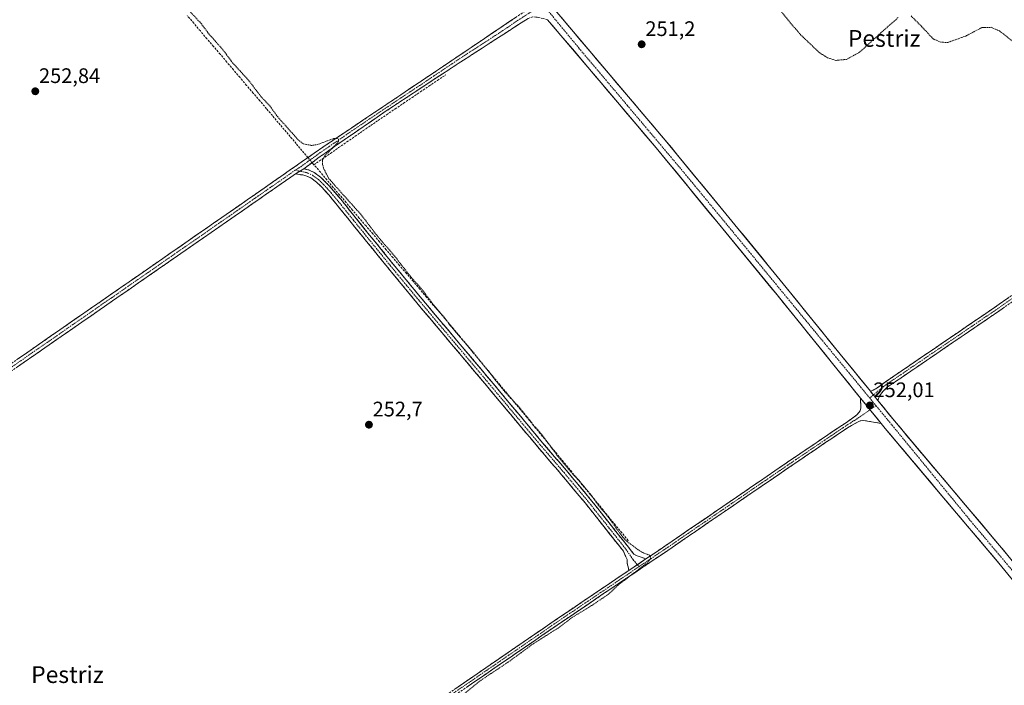
# Model space of a CAD drawing. Units: metres. Extents: x 625993 to 629488, y 4646278 to 4648653.
# Drawn here: x 626307 to 626777, y 4646978 to 4647295 of the extents above; entities that cross this region are included whole.
import ezdxf
from ezdxf.enums import TextEntityAlignment as Align

# ---------------------------------------------------------------- set-up
doc = ezdxf.new("R2010")
doc.units = ezdxf.units.M
doc.header["$MEASUREMENT"] = 0
for name, pattern in [('TRAZO_Y_PUNTO', [1, 0.5, -0.25, 0, -0.25]), ('TRAZOS', [0.75, 0.5, -0.25]), ('TRAZOSX2', [1.5, 1, -0.5])]:
    doc.linetypes.add(name, pattern=pattern)
for name, color, linetype, lineweight in [('Camino', 19, 'TRAZOSX2', 0), ('Camino Cxs', 19, 'Continuous', 0), ('Camino eje', 19, 'TRAZO_Y_PUNTO', 0), ('Carátula', 7, 'Continuous', 5), ('Corriente artificial lineal', 5, 'TRAZOSX2', 13), ('Corriente artificial lineal oculto', 135, 'TRAZO_Y_PUNTO', 13), ('Curva de nivel auxiliar', 36, 'TRAZOS', 0), ('Layer 0', 7, 'Continuous', 0), ('Pista', 135, 'Continuous', 13), ('Pista Cxs', 135, 'Continuous', 0), ('Pista eje', 135, 'TRAZO_Y_PUNTO', 0), ('Punto de cota en terreno', 7, 'Continuous', 0), ('Rótulo de punto de cota en terreno', 19, 'Continuous', 0), ('Texto cartográfico', 19, 'Continuous', 0)]:
    doc.layers.add(name, color=color, linetype=linetype, lineweight=lineweight)
doc.styles.add('Arial', font='txt', dxfattribs={"height": 0.2})

# ---------------------------------------------------------------- blocks, each defined once
blk = doc.blocks.new('5PATER')
at = {"layer": 'Carátula', "linetype": 'Continuous', "lineweight": 5}
h = blk.add_hatch(color=250, dxfattribs=at)
edge = h.paths.add_edge_path()
edge.add_ellipse((0, 0.01), major_axis=(-1.33, -1.34), ratio=0.999422, start_angle=0, end_angle=360)

msp = doc.modelspace()

# ---------------------------------------------------------------- linework, layer by layer
at = {"layer": 'Camino', "color": 19, "linetype": 'TRAZOSX2', "lineweight": 0}
for points in [[(626281.04, 4647116.28), (626309.92, 4647136.26), (626315.39, 4647140.04), (626349.71, 4647163.83), (626375.41, 4647181.63), (626407.63, 4647203.96), (626423.64, 4647215.09), (626439.63, 4647226.23), (626442.02, 4647227.9), (626448.18, 4647232.21), (626451.03, 4647234.21), (626455.42, 4647237.15), (626497.52, 4647265.37), (626548.22, 4647299.5), (626549.36, 4647300.64), (626550.19, 4647302.02), (626550.66, 4647303.56), (626550.74, 4647305.16), (626550.12, 4647307.49)], [(626558.83, 4647295.32), (626556.7, 4647295.85), (626554.58, 4647296.37), (626553.84, 4647296.5), (626553.21, 4647296.6), (626551.83, 4647296.63), (626549.52, 4647295.93), (626546.27, 4647293.85), (626543.01, 4647291.77), (626523.84, 4647279.35), (626504.69, 4647266.94), (626481.42, 4647251.54), (626458.42, 4647235.75), (626449.88, 4647229.78), (626442.66, 4647224.36)], [(626946.93, 4647276.14), (626931.94, 4647265.81), (626923.26, 4647259.82), (626912.81, 4647252.55), (626894.75, 4647239.98), (626866.22, 4647220.14), (626836.46, 4647199.89), (626806.71, 4647179.7), (626790.05, 4647167.88), (626773.3, 4647156.08), (626747.01, 4647138.18), (626720.74, 4647120.29), (626718.77, 4647118.33), (626717.04, 4647116.23), (626716.27, 4647113.97)], [(626442.66, 4647224.36), (626445.09, 4647223.74), (626447.47, 4647222.59), (626450.57, 4647220.36), (626453.16, 4647217.86), (626456.77, 4647213.86), (626460.22, 4647209.81), (626467.54, 4647200.71), (626474.83, 4647191.67), (626486.78, 4647177.03), (626498.81, 4647162.46), (626515.4, 4647142.75), (626532.02, 4647123.04), (626544.25, 4647108.41), (626556.46, 4647093.8), (626567.81, 4647080.6), (626579.02, 4647067.2), (626597.35, 4647044.06), (626598.65, 4647042.44), (626599.96, 4647040.82), (626601.1, 4647040.14), (626602.45, 4647039.73), (626605.67, 4647038.49)], [(626438.58, 4647221.87), (626425.34, 4647212.64), (626409.33, 4647201.52), (626380.37, 4647181.45), (626351.41, 4647161.39), (626309.95, 4647132.66), (626282.72, 4647113.83), (626254.49, 4647094.63), (626226.2, 4647075.54), (626171.86, 4647038.62), (626170.05, 4647036.78), (626168.46, 4647034.81), (626167.86, 4647033.16), (626167.42, 4647031.43)], [(626597.53, 4647033.01), (626597.17, 4647034.68), (626596.82, 4647036.34), (626596.76, 4647038.26), (626595.86, 4647040.21), (626594.96, 4647042.17), (626576.66, 4647065.27), (626565.49, 4647078.62), (626563.81, 4647080.57), (626554.13, 4647091.83), (626541.91, 4647106.46), (626537.51, 4647111.71), (626529.68, 4647121.08), (626513.07, 4647140.78), (626496.47, 4647160.5), (626484.43, 4647175.09), (626480.89, 4647179.42), (626472.47, 4647189.75), (626465.16, 4647198.8), (626457.87, 4647207.86), (626454.48, 4647211.84), (626450.96, 4647215.73), (626448.6, 4647218.02), (626445.91, 4647219.96), (626444.04, 4647220.86), (626442.07, 4647221.37), (626438.58, 4647221.87)], [(626712.7, 4647118.36), (626713.99, 4647118.93), (626715.25, 4647119.56), (626717.29, 4647120.95), (626719.28, 4647122.44), (626771.82, 4647158.22), (626788.54, 4647170)], [(626605.67, 4647038.49), (626613.55, 4647043.81), (626614.7, 4647044.58), (626635.47, 4647058.78), (626656.23, 4647072.99), (626674.33, 4647085.35), (626692.47, 4647097.64), (626696.86, 4647100.59), (626701.24, 4647103.53), (626703.75, 4647105.3), (626706.26, 4647107.06), (626707.86, 4647109.05), (626708.11, 4647110.42), (626708.12, 4647111.8), (626708.05, 4647113.48), (626707.99, 4647115.15)], [(626717.84, 4647103.03), (626714.2, 4647103.67), (626712.25, 4647104), (626710.29, 4647104.31), (626708.84, 4647104.47), (626707.48, 4647104.18), (626705.04, 4647102.84), (626702.61, 4647101.49), (626698.23, 4647098.55), (626693.84, 4647095.61), (626689.2, 4647092.46), (626675.71, 4647083.32), (626666.45, 4647076.99), (626657.62, 4647070.97), (626616.08, 4647042.55), (626588.53, 4647023.99), (626586.02, 4647022.29), (626565.39, 4647008.37), (626536.84, 4646988.81), (626508.31, 4646969.21), (626439.63, 4646921.97), (626414.87, 4646904.97), (626398.99, 4646894.09)], [(626506.92, 4646971.23), (626535.45, 4646990.83), (626564.01, 4647010.4), (626589.36, 4647027.51), (626597.53, 4647033.01)]]:
    msp.add_lwpolyline(points, dxfattribs=at)
at = {"layer": 'Camino Cxs', "color": 19, "linetype": 'Continuous', "lineweight": 0}
for points in [[(626442.66, 4647224.36), (626438.58, 4647221.87)], [(626442.66, 4647224.36), (626438.58, 4647221.87)], [(626707.99, 4647115.15), (626717.84, 4647103.03)], [(626712.7, 4647118.36), (626716.27, 4647113.97)], [(626605.67, 4647038.49), (626597.53, 4647033.01)], [(626605.67, 4647038.49), (626597.53, 4647033.01)]]:
    msp.add_lwpolyline(points, dxfattribs=at)
for points in [[(626549.52, 4647295.93, 251.92), (626546.27, 4647293.85, 251.88), (626543.01, 4647291.77, 251.88), (626539.18, 4647289.29, 251.86), (626535.34, 4647286.8, 251.96), (626531.51, 4647284.32, 251.87), (626527.67, 4647281.83, 251.88), (626523.84, 4647279.35, 251.79), (626520.01, 4647276.87, 251.81), (626516.18, 4647274.39, 251.73), (626512.35, 4647271.9, 251.9), (626508.52, 4647269.42, 251.79), (626504.69, 4647266.94, 251.83), (626500.81, 4647264.37, 251.84), (626496.93, 4647261.81, 251.95), (626493.06, 4647259.24, 251.89), (626489.18, 4647256.67, 251.89), (626485.3, 4647254.11, 251.86), (626481.42, 4647251.54, 251.98), (626477.59, 4647248.91, 252.03), (626473.75, 4647246.28, 252), (626469.92, 4647243.65, 252.06), (626466.09, 4647241.01, 252), (626462.25, 4647238.38, 252.17), (626458.42, 4647235.75, 252.08), (626455.57, 4647233.76, 252.17), (626452.73, 4647231.77, 252.59), (626449.88, 4647229.78, 252.7), (626446.27, 4647227.07, 253.23), (626442.66, 4647224.36, 253.44), (626438.58, 4647221.87, 253.15), (626435.27, 4647219.56, 253.02), (626431.96, 4647217.26, 253.1), (626428.65, 4647214.95, 252.99), (626425.34, 4647212.64, 253.01), (626421.34, 4647209.86, 252.96), (626417.34, 4647207.08, 253.04), (626413.33, 4647204.3, 253.03), (626409.33, 4647201.52, 253), (626405.71, 4647199.01, 252.99), (626402.09, 4647196.5, 253.04), (626398.47, 4647193.99, 253.03), (626394.85, 4647191.49, 253), (626391.23, 4647188.98, 252.99), (626387.61, 4647186.47, 253), (626383.99, 4647183.96, 253.01), (626380.37, 4647181.45, 253.02), (626376.75, 4647178.94, 253.02), (626373.13, 4647176.44, 253.04), (626369.51, 4647173.93, 253.05), (626365.89, 4647171.42, 253.07), (626362.27, 4647168.91, 253.03), (626358.65, 4647166.41, 253.04), (626355.03, 4647163.9, 253.02), (626351.41, 4647161.39, 253.07), (626347.64, 4647158.78, 253.09), (626343.87, 4647156.17, 253.07), (626340.1, 4647153.55, 253.07), (626336.33, 4647150.94, 253.09), (626332.56, 4647148.33, 253.13), (626328.8, 4647145.72, 253.07), (626325.03, 4647143.11, 253.06), (626321.26, 4647140.5, 253.05), (626317.49, 4647137.88, 253.11), (626313.72, 4647135.27, 253.05), (626309.95, 4647132.66, 253.07), (626306.06, 4647129.97, 253.03)], [(626306.31, 4647133.76, 253.17), (626309.92, 4647136.26, 253.11), (626312.66, 4647138.15, 253.14), (626315.39, 4647140.04, 253.15), (626319.2, 4647142.68, 253.13), (626323.02, 4647145.33, 253.13), (626326.83, 4647147.97, 253.16), (626330.64, 4647150.61, 253.15), (626334.46, 4647153.26, 253.18), (626338.27, 4647155.9, 253.13), (626342.08, 4647158.54, 253.17), (626345.9, 4647161.19, 253.1), (626349.71, 4647163.83, 253.13), (626353.38, 4647166.37, 253.09), (626357.05, 4647168.92, 253.13), (626360.72, 4647171.46, 253.06), (626364.4, 4647174, 253.12), (626368.07, 4647176.54, 253.09), (626371.74, 4647179.09, 253.1), (626375.41, 4647181.63, 252.99), (626379.44, 4647184.42, 252.98), (626383.47, 4647187.21, 252.94), (626387.49, 4647190, 252.97), (626391.52, 4647192.8, 252.88), (626395.55, 4647195.59, 252.94), (626399.58, 4647198.38, 252.98), (626403.6, 4647201.17, 252.94), (626407.63, 4647203.96, 252.96), (626411.63, 4647206.74, 252.92), (626415.64, 4647209.53, 253), (626419.64, 4647212.31, 252.89), (626423.64, 4647215.09, 252.91), (626427.64, 4647217.88, 252.89), (626431.64, 4647220.66, 253.01), (626435.63, 4647223.45, 253.03), (626439.63, 4647226.23, 253.25), (626442.02, 4647227.9, 253.42), (626445.1, 4647230.06, 253.1), (626448.18, 4647232.21, 252.86), (626451.03, 4647234.21, 252.92), (626453.23, 4647235.68, 252.47), (626455.42, 4647237.15, 252.31), (626459.25, 4647239.72, 252.28), (626463.07, 4647242.28, 252.16), (626466.9, 4647244.85, 252.25), (626470.73, 4647247.41, 252.14), (626474.56, 4647249.98, 252.12), (626478.38, 4647252.54, 252.06), (626482.21, 4647255.11, 252.08), (626486.04, 4647257.67, 252.06), (626489.87, 4647260.24, 252.02), (626493.69, 4647262.8, 252.06), (626497.52, 4647265.37, 252.06), (626501.42, 4647268, 252.07), (626505.32, 4647270.62, 251.94), (626509.22, 4647273.25, 252.06), (626513.12, 4647275.87, 251.98), (626517.02, 4647278.5, 252.01), (626520.92, 4647281.12, 251.93), (626524.82, 4647283.75, 252.05), (626528.72, 4647286.37, 252.01), (626532.62, 4647289, 252.09), (626536.52, 4647291.62, 252.04), (626540.42, 4647294.25, 252.08), (626544.32, 4647296.87, 252.04)], [(626776.65, 4647158.44, 251.53), (626773.3, 4647156.08, 251.31), (626769.54, 4647153.52, 251.27), (626765.79, 4647150.97, 251.27), (626762.03, 4647148.41, 251.36), (626758.28, 4647145.85, 251.28), (626754.52, 4647143.29, 251.33), (626750.77, 4647140.74, 251.29), (626747.01, 4647138.18, 251.33), (626743.26, 4647135.62, 251.24), (626739.5, 4647133.07, 251.26), (626735.75, 4647130.51, 251.24), (626732, 4647127.96, 251.28), (626728.25, 4647125.4, 251.24), (626724.49, 4647122.85, 251.29), (626720.74, 4647120.29, 251.38), (626718.77, 4647118.33, 251.55), (626717.04, 4647116.23, 251.73), (626716.27, 4647113.97, 251.87), (626714.49, 4647116.17, 251.83), (626713.28, 4647117.64, 251.82), (626712.7, 4647118.36, 251.82), (626713.99, 4647118.93, 251.71), (626715.25, 4647119.56, 251.59), (626717.29, 4647120.95, 251.4), (626719.28, 4647122.44, 251.29), (626723.32, 4647125.19, 251.24), (626727.36, 4647127.94, 251.2), (626731.4, 4647130.7, 251.22), (626735.45, 4647133.45, 251.24), (626739.49, 4647136.2, 251.19), (626743.53, 4647138.95, 251.21), (626747.57, 4647141.71, 251.23), (626751.61, 4647144.46, 251.3), (626755.65, 4647147.21, 251.22), (626759.7, 4647149.96, 251.26), (626763.74, 4647152.72, 251.24), (626767.78, 4647155.47, 251.25), (626771.82, 4647158.22, 251.29), (626775.16, 4647160.58, 251.51), (626778.51, 4647162.93, 251.73)], [(626515.07, 4646976.83, 252.69), (626519.15, 4646979.63, 252.7), (626523.22, 4646982.43, 252.67), (626527.3, 4646985.23, 252.69), (626531.37, 4646988.03, 252.74), (626535.45, 4646990.83, 252.63), (626539.53, 4646993.63, 252.73), (626543.61, 4646996.42, 252.68), (626547.69, 4646999.22, 252.74), (626551.77, 4647002.01, 252.65), (626555.85, 4647004.81, 252.67), (626559.93, 4647007.6, 252.71), (626564.01, 4647010.4, 252.68), (626567.63, 4647012.84, 252.71), (626571.25, 4647015.29, 252.71), (626574.87, 4647017.73, 252.75), (626578.5, 4647020.18, 252.71), (626582.12, 4647022.62, 252.69), (626585.74, 4647025.07, 252.71), (626589.36, 4647027.51, 252.69), (626593.44, 4647030.26, 252.62), (626597.52, 4647033, 252.75), (626597.53, 4647033.01, 252.75), (626601.59, 4647035.75, 252.7), (626601.6, 4647035.75, 252.7), (626605.67, 4647038.49, 252.55), (626609.61, 4647041.15, 251.95), (626613.55, 4647043.81, 251.94), (626614.7, 4647044.58, 251.87), (626618.16, 4647046.95, 251.76), (626621.62, 4647049.31, 251.95), (626625.09, 4647051.68, 251.72), (626628.55, 4647054.05, 251.77), (626632.01, 4647056.41, 251.67), (626635.47, 4647058.78, 251.81), (626638.93, 4647061.15, 251.71), (626642.39, 4647063.52, 251.75), (626645.85, 4647065.89, 251.7), (626649.31, 4647068.25, 251.75), (626652.77, 4647070.62, 251.72), (626656.23, 4647072.99, 251.77), (626659.85, 4647075.46, 251.74), (626663.47, 4647077.93, 251.74), (626667.09, 4647080.41, 251.69), (626670.71, 4647082.88, 251.63), (626674.33, 4647085.35, 251.56), (626677.96, 4647087.81, 251.53), (626681.59, 4647090.27, 251.53), (626685.21, 4647092.72, 251.56), (626688.84, 4647095.18, 251.48), (626692.47, 4647097.64, 251.51), (626694.67, 4647099.12, 251.55), (626696.86, 4647100.59, 251.52), (626699.05, 4647102.06, 251.51), (626701.24, 4647103.53, 251.62), (626703.75, 4647105.3, 251.52), (626706.26, 4647107.06, 251.51), (626707.86, 4647109.05, 251.61), (626708.11, 4647110.42, 251.6), (626708.12, 4647111.8, 251.59), (626708.05, 4647113.48, 251.56), (626707.99, 4647115.15, 251.63), (626710.45, 4647112.12, 251.81), (626712.92, 4647109.09, 251.86), (626715.38, 4647106.06, 251.67), (626717.84, 4647103.03, 251.57), (626714.2, 4647103.67, 251.41), (626712.25, 4647104, 251.39), (626710.29, 4647104.31, 251.41), (626708.84, 4647104.47, 251.45), (626707.48, 4647104.18, 251.46), (626705.04, 4647102.84, 251.49), (626702.61, 4647101.49, 251.49), (626700.42, 4647100.02, 251.45), (626698.23, 4647098.55, 251.49), (626696.04, 4647097.08, 251.5), (626693.84, 4647095.61, 251.41), (626691.52, 4647094.04, 251.31), (626689.2, 4647092.46, 251.42), (626685.83, 4647090.18, 251.44), (626682.46, 4647087.89, 251.49), (626679.08, 4647085.61, 251.48), (626675.71, 4647083.32, 251.54), (626672.62, 4647081.21, 251.48), (626669.54, 4647079.1, 251.51), (626666.45, 4647076.99, 251.8), (626663.51, 4647074.98, 251.76), (626660.56, 4647072.98, 251.84), (626657.62, 4647070.97, 251.77), (626653.84, 4647068.39, 251.81), (626650.07, 4647065.8, 251.78), (626646.29, 4647063.22, 251.82), (626642.51, 4647060.64, 251.75), (626638.74, 4647058.05, 251.84), (626634.96, 4647055.47, 251.8), (626631.19, 4647052.88, 251.91), (626627.41, 4647050.3, 251.76), (626623.63, 4647047.72, 251.9), (626619.86, 4647045.13, 251.85), (626616.08, 4647042.55, 251.94), (626612.14, 4647039.9, 251.88), (626608.21, 4647037.25, 252.15), (626604.27, 4647034.6, 252.26), (626600.34, 4647031.94, 252.41), (626596.4, 4647029.29, 252.15), (626592.47, 4647026.64, 252.4), (626588.53, 4647023.99, 252.44), (626586.02, 4647022.29, 252.62), (626581.89, 4647019.51, 252.55), (626577.77, 4647016.72, 252.64), (626573.64, 4647013.94, 252.61), (626569.52, 4647011.15, 252.6), (626565.39, 4647008.37, 252.58), (626561.31, 4647005.58, 252.58), (626557.23, 4647002.78, 252.6), (626553.15, 4646999.99, 252.56), (626549.08, 4646997.19, 252.6), (626545, 4646994.4, 252.56), (626540.92, 4646991.6, 252.63), (626536.84, 4646988.81, 252.53), (626532.76, 4646986.01, 252.57), (626528.69, 4646983.21, 252.6), (626524.61, 4646980.41, 252.58), (626520.54, 4646977.61, 252.62)]]:
    msp.add_polyline3d(points, dxfattribs=at)
msp.add_polyline3d([(626605.67, 4647038.49, 252.55), (626601.6, 4647035.75, 252.7), (626601.59, 4647035.75, 252.7), (626597.53, 4647033.01, 252.75), (626597.17, 4647034.68, 252.88), (626596.82, 4647036.34, 252.92), (626596.76, 4647038.26, 252.95), (626595.86, 4647040.21, 252.93), (626594.96, 4647042.17, 252.88), (626591.91, 4647046.02, 252.78), (626588.86, 4647049.87, 252.71), (626585.81, 4647053.72, 252.73), (626582.76, 4647057.57, 252.67), (626579.71, 4647061.42, 252.72), (626576.66, 4647065.27, 252.72), (626573.87, 4647068.61, 252.74), (626571.08, 4647071.95, 252.81), (626568.28, 4647075.28, 252.71), (626565.49, 4647078.62, 252.8), (626563.81, 4647080.57, 252.72), (626560.58, 4647084.32, 252.71), (626557.36, 4647088.08, 252.69), (626554.13, 4647091.83, 252.73), (626551.08, 4647095.49, 252.74), (626548.02, 4647099.15, 252.71), (626544.97, 4647102.8, 252.78), (626541.91, 4647106.46, 252.75), (626539.71, 4647109.09, 252.75), (626537.51, 4647111.71, 252.77), (626534.9, 4647114.83, 252.79), (626532.29, 4647117.96, 252.74), (626529.68, 4647121.08, 252.77), (626526.91, 4647124.36, 252.75), (626524.14, 4647127.65, 252.8), (626521.38, 4647130.93, 252.78), (626518.61, 4647134.21, 252.76), (626515.84, 4647137.5, 252.82), (626513.07, 4647140.78, 252.8), (626510.3, 4647144.07, 252.84), (626507.54, 4647147.35, 252.77), (626504.77, 4647150.64, 252.82), (626502, 4647153.93, 252.74), (626499.24, 4647157.21, 252.76), (626496.47, 4647160.5, 252.76), (626493.46, 4647164.15, 252.75), (626490.45, 4647167.8, 252.8), (626487.44, 4647171.44, 252.75), (626484.43, 4647175.09, 252.76), (626482.66, 4647177.26, 252.8), (626480.89, 4647179.42, 252.87), (626478.08, 4647182.86, 252.96), (626475.28, 4647186.31, 253), (626472.47, 4647189.75, 252.95), (626470.03, 4647192.77, 253.02), (626467.6, 4647195.78, 252.99), (626465.16, 4647198.8, 253.05), (626462.73, 4647201.82, 253), (626460.3, 4647204.84, 253.1), (626457.87, 4647207.86, 253.07), (626456.18, 4647209.85, 253.02), (626454.48, 4647211.84, 253.03), (626452.72, 4647213.79, 253.02), (626450.96, 4647215.73, 253.03), (626448.6, 4647218.02, 253.06), (626445.91, 4647219.96, 253.18), (626444.04, 4647220.86, 253.23), (626442.07, 4647221.37, 253.26), (626438.58, 4647221.87, 253.15), (626442.66, 4647224.36, 253.44), (626445.09, 4647223.74, 253.43), (626447.47, 4647222.59, 253.26), (626450.57, 4647220.36, 252.98), (626453.16, 4647217.86, 252.74), (626454.97, 4647215.86, 252.7), (626456.77, 4647213.86, 252.9), (626458.5, 4647211.84, 252.75), (626460.22, 4647209.81, 252.91), (626462.66, 4647206.78, 252.92), (626465.1, 4647203.74, 252.78), (626467.54, 4647200.71, 252.76), (626469.97, 4647197.7, 252.77), (626472.4, 4647194.68, 252.78), (626474.83, 4647191.67, 252.68), (626477.82, 4647188.01, 252.82), (626480.81, 4647184.35, 252.82), (626483.79, 4647180.69, 252.6), (626486.78, 4647177.03, 252.71), (626489.79, 4647173.39, 252.8), (626492.8, 4647169.75, 252.67), (626495.8, 4647166.1, 252.65), (626498.81, 4647162.46, 252.56), (626501.58, 4647159.18, 252.72), (626504.34, 4647155.89, 252.61), (626507.11, 4647152.61, 252.79), (626509.87, 4647149.32, 252.65), (626512.64, 4647146.04, 252.66), (626515.4, 4647142.75, 252.75), (626518.17, 4647139.47, 252.69), (626520.94, 4647136.18, 252.73), (626523.71, 4647132.9, 252.57), (626526.48, 4647129.61, 252.74), (626529.25, 4647126.33, 252.48), (626532.02, 4647123.04, 252.73), (626535.08, 4647119.38, 252.58), (626538.14, 4647115.73, 252.56), (626541.19, 4647112.07, 252.59), (626544.25, 4647108.41, 252.61), (626547.3, 4647104.76, 252.61), (626550.36, 4647101.11, 252.51), (626553.41, 4647097.45, 252.5), (626556.46, 4647093.8, 252.73), (626559.3, 4647090.5, 252.45), (626562.14, 4647087.2, 252.55), (626564.97, 4647083.9, 252.55), (626567.81, 4647080.6, 252.52), (626570.61, 4647077.25, 252.49), (626573.42, 4647073.9, 252.56), (626576.22, 4647070.55, 252.56), (626579.02, 4647067.2, 252.43), (626582.08, 4647063.34, 252.62), (626585.13, 4647059.49, 252.43), (626588.19, 4647055.63, 252.39), (626591.24, 4647051.77, 252.49), (626594.3, 4647047.92, 252.46), (626597.35, 4647044.06, 252.73), (626598.65, 4647042.44, 252.68), (626599.96, 4647040.82, 252.66), (626601.1, 4647040.14, 252.65), (626602.45, 4647039.73, 252.6), (626605.67, 4647038.49, 252.55)], close=True, dxfattribs=at)
at = {"layer": 'Camino eje', "color": 19, "linetype": 'TRAZO_Y_PUNTO', "lineweight": 0}
for points in [[(626554.54, 4647301.31), (626548.87, 4647297.72), (626547.25, 4647296.68), (626545.62, 4647295.64), (626535.64, 4647288.92), (626516.48, 4647276.5), (626501.11, 4647266.16), (626489.47, 4647258.46), (626468.42, 4647244.35), (626456.92, 4647236.45), (626454.73, 4647234.98), (626450.46, 4647232), (626449.03, 4647231), (626447.42, 4647229.78), (626444.34, 4647227.63), (626442.34, 4647226.13), (626441.15, 4647225.3), (626438.48, 4647223.62)], [(626951.54, 4647280.9), (626938.7, 4647272.05), (626926.86, 4647263.89), (626922.52, 4647260.89), (626879.75, 4647231.13), (626865.49, 4647221.21), (626856.4, 4647215.03), (626835.73, 4647200.97), (626820.86, 4647190.87), (626805.97, 4647180.77), (626797.63, 4647174.85), (626789.3, 4647168.94), (626772.56, 4647157.15), (626759.42, 4647148.2), (626720.01, 4647121.37), (626719.02, 4647120.62), (626714.13, 4647116.61)], [(626438.48, 4647223.62), (626431.11, 4647218.48), (626424.49, 4647213.87), (626416.49, 4647208.31), (626408.48, 4647202.74), (626377.89, 4647181.54), (626350.56, 4647162.61), (626333.4, 4647150.72), (626316.24, 4647138.82), (626313.5, 4647136.93), (626309.94, 4647134.46), (626295.5, 4647124.47), (626281.88, 4647115.06), (626253.66, 4647095.86), (626239.51, 4647086.32), (626225.37, 4647076.78), (626211.78, 4647067.54), (626171.03, 4647039.85), (626170, 4647039.18), (626164.36, 4647035.36)], [(626438.48, 4647223.62), (626440.69, 4647223.16)], [(626440.69, 4647223.16), (626441.49, 4647222.99), (626442.37, 4647222.87), (626443.35, 4647222.61), (626444.57, 4647222.3), (626446.69, 4647221.28), (626448.24, 4647220.16), (626449.59, 4647219.19), (626450.88, 4647217.94), (626452.06, 4647216.8), (626453.87, 4647214.8), (626455.63, 4647212.85), (626459.05, 4647208.84), (626466.35, 4647199.76), (626470, 4647195.24), (626473.65, 4647190.71), (626477.86, 4647185.55), (626483.84, 4647178.23), (626485.61, 4647176.06), (626491.62, 4647168.78), (626497.64, 4647161.48), (626514.24, 4647141.77), (626530.85, 4647122.06), (626540.88, 4647110.06), (626543.08, 4647107.44), (626549.19, 4647100.13), (626555.3, 4647092.82), (626565.81, 4647080.59), (626566.65, 4647079.61), (626577.84, 4647066.24), (626596.16, 4647043.12), (626599.64, 4647038.04), (626601.6, 4647035.75)], [(626714.13, 4647116.61), (626712.36, 4647115.16)], [(626715.33, 4647111.55), (626712.52, 4647109.58)], [(626712.52, 4647109.58), (626705.62, 4647104.74), (626704.4, 4647104.07), (626703.14, 4647103.19), (626701.93, 4647102.51), (626697.55, 4647099.57), (626695.35, 4647098.1), (626693.16, 4647096.63), (626690.84, 4647095.05), (626675.02, 4647084.34), (626670.39, 4647081.17), (626661.34, 4647074.99), (626656.93, 4647071.98), (626646.54, 4647064.88), (626636.16, 4647057.77), (626625.78, 4647050.67), (626615.39, 4647043.57), (626614.82, 4647043.18), (626602.4, 4647034.82)], [(626601.6, 4647035.75), (626602.4, 4647034.82)], [(626602.4, 4647034.82), (626593.03, 4647028.5), (626588.95, 4647025.75), (626587.69, 4647024.9), (626564.7, 4647009.39), (626536.15, 4646989.82), (626507.62, 4646970.22), (626473.28, 4646946.6), (626456.11, 4646934.8), (626438.94, 4646922.99), (626414.18, 4646905.99), (626406.24, 4646900.55), (626394.19, 4646892.28)]]:
    msp.add_lwpolyline(points, dxfattribs=at)
at = {"layer": 'Corriente artificial lineal', "color": 5, "linetype": 'TRAZOSX2', "lineweight": 13}
for points in [[(626444.56, 4647229.68, 253.16), (626441.74, 4647233, 253.04), (626438.92, 4647236.32, 252.67), (626436.09, 4647239.65, 252.71), (626433.27, 4647242.97, 252.62), (626430.45, 4647246.29, 252.58), (626427.63, 4647249.62, 252.65), (626424.81, 4647252.94, 252.64), (626421.66, 4647256.64, 252.75), (626418.51, 4647260.34, 252.67), (626415.35, 4647264.05, 252.71), (626412.2, 4647267.75, 252.8), (626409.05, 4647271.45, 252.66), (626405.9, 4647275.15, 252.69), (626402.75, 4647278.85, 252.67), (626399.59, 4647282.56, 252.64), (626396.44, 4647286.26, 252.76), (626393.29, 4647289.96, 252.71), (626390.14, 4647293.66, 252.76), (626386.99, 4647297.36, 252.8)], [(626447.46, 4647226.26, 253.13), (626451.38, 4647228.96, 252.43), (626455.3, 4647231.67, 252.07), (626459.22, 4647234.38, 251.89), (626463.14, 4647237.08, 251.94), (626467.06, 4647239.79, 251.78), (626470.98, 4647242.49, 251.89), (626474.52, 4647244.93, 251.86), (626478.06, 4647247.37, 251.9), (626482.09, 4647250.09, 251.81), (626486.12, 4647252.81, 251.74), (626490.16, 4647255.53, 251.78), (626494.19, 4647258.25, 251.78), (626498.22, 4647260.97, 251.81), (626502.26, 4647263.69, 251.72), (626506.29, 4647266.41, 251.73), (626510.32, 4647269.13, 251.72)], [(626447.46, 4647226.26, 253.13), (626446.58, 4647227.3, 253.2)], [(626597.17, 4647047.3, 252.17), (626594.19, 4647050.93, 252.14), (626591.2, 4647054.56, 252.13), (626588.22, 4647058.19, 252.17), (626585.23, 4647061.81, 252.16), (626582.25, 4647065.44, 252.28), (626579.27, 4647069.07, 252.23), (626576.28, 4647072.7, 252.3), (626573.3, 4647076.33, 252.27), (626570.32, 4647079.96, 252.23), (626567.33, 4647083.58, 252.37), (626564.35, 4647087.21, 252.21), (626561.36, 4647090.84, 252.18), (626558.38, 4647094.47, 252.23), (626555.21, 4647098.3, 252.09), (626552.03, 4647102.12, 252.21), (626548.86, 4647105.95, 252.25), (626545.68, 4647109.78, 252.3), (626542.51, 4647113.61, 252.28), (626539.33, 4647117.43, 252.19), (626536.16, 4647121.26, 252.15), (626532.98, 4647125.09, 252.22), (626529.81, 4647128.92, 252.07), (626526.63, 4647132.74, 252.25), (626523.46, 4647136.57, 252.34), (626520.28, 4647140.4, 252.35), (626517.11, 4647144.23, 252.39), (626513.93, 4647148.05, 252.2), (626510.76, 4647151.88, 252.19), (626507.55, 4647155.65, 252.35), (626504.34, 4647159.41, 252.26), (626501.13, 4647163.18, 252.2), (626497.93, 4647166.95, 252.32), (626494.72, 4647170.72, 252.32), (626491.51, 4647174.48, 252.58), (626488.3, 4647178.25, 252.37), (626485.09, 4647182.02, 252.25), (626481.88, 4647185.78, 252.5), (626478.67, 4647189.55, 252.5), (626475.47, 4647193.32, 252.41), (626472.26, 4647197.09, 252.55), (626469.05, 4647200.85, 252.51), (626465.84, 4647204.62, 252.55), (626462.78, 4647208.23, 252.84), (626459.71, 4647211.83, 252.58), (626456.65, 4647215.44, 252.61), (626453.59, 4647219.05, 252.57), (626450.52, 4647222.65, 252.89), (626447.46, 4647226.26, 253.13)]]:
    msp.add_polyline3d(points, dxfattribs=at)
at = {"layer": 'Corriente artificial lineal oculto', "color": 135, "linetype": 'TRAZO_Y_PUNTO', "lineweight": 13}
msp.add_polyline3d([(626446.58, 4647227.3, 253.2), (626444.56, 4647229.68, 253.16)], dxfattribs=at)
at = {"layer": 'Curva de nivel auxiliar', "color": 36, "linetype": 'TRAZOS', "lineweight": 0}
for points in [[(626725.9, 4647296.31, 252.5), (626717.67, 4647289.06, 252.5), (626707.51, 4647279.8, 252.5), (626701.32, 4647276.42, 252.5), (626696.16, 4647275.93, 252.5), (626692.19, 4647277.22, 252.5), (626688.51, 4647279.52, 252.5), (626679.53, 4647288.03, 252.5), (626673.92, 4647294.56, 252.5), (626648.02, 4647327.78, 252.5)], [(626386.36, 4647301.4, 252.5), (626393.62, 4647293.54, 252.5), (626397.36, 4647288.55, 252.5), (626404.04, 4647281.02, 252.5), (626408.66, 4647274.78, 252.5), (626416.29, 4647266.49, 252.5), (626422.26, 4647258.63, 252.5), (626426.42, 4647254.24, 252.5), (626430, 4647249.22, 252.5), (626439.94, 4647238.1, 252.5), (626442.47, 4647236.14, 252.5), (626446.38, 4647235.44, 252.5), (626449.06, 4647235.83, 252.5), (626456.9, 4647238.78, 252.5), (626458.5, 4647238.82, 252.5), (626459.16, 4647238.46, 252.5), (626459.14, 4647237.48, 252.5), (626458.54, 4647236.56, 252.5), (626452.73, 4647230.63, 252.5), (626451.45, 4647228.49, 252.5), (626451.44, 4647226.74, 252.5), (626452.13, 4647224.27, 252.5), (626454.6, 4647219.55, 252.5), (626470.16, 4647202.18, 252.5), (626477.07, 4647193.06, 252.5), (626486.27, 4647182.28, 252.5), (626493.27, 4647173.26, 252.5), (626498.43, 4647167.47, 252.5), (626504.7, 4647159.16, 252.5), (626509.42, 4647153.74, 252.5), (626512.77, 4647149.23, 252.5), (626523.59, 4647136.68, 252.5), (626538.3, 4647118.25, 252.5), (626545.98, 4647110, 252.5), (626551.98, 4647102.37, 252.5), (626555.49, 4647098.46, 252.5), (626564.58, 4647086.29, 252.5), (626570.63, 4647079.15, 252.5), (626573.34, 4647076.4, 252.5), (626580.13, 4647068.18, 252.5), (626582.8, 4647064.36, 252.5), (626587.29, 4647059.07, 252.5), (626594.8, 4647048.68, 252.5), (626596.74, 4647046.79, 252.5), (626602.61, 4647042.42, 252.5), (626604.19, 4647041.49, 252.5), (626607.33, 4647040.32, 252.5), (626607.93, 4647039.8, 252.5), (626607.89, 4647038.62, 252.5), (626606.48, 4647036.84, 252.5), (626592.33, 4647025.97, 252.5), (626587.83, 4647021.66, 252.5), (626578.75, 4647015.63, 252.5), (626570.64, 4647010.72, 252.5), (626563.82, 4647005.59, 252.5), (626552.04, 4646998.14, 252.5), (626540.49, 4646989.68, 252.5), (626526.6, 4646980.44, 252.5), (626518.42, 4646973.8, 252.5)], [(626786.44, 4647280.22, 252.5), (626774.35, 4647289.93, 252.5), (626770.19, 4647291.7, 252.5), (626765.82, 4647291.58, 252.5), (626758.17, 4647287.54, 252.5), (626749.6, 4647284.49, 252.5), (626746.21, 4647284.6, 252.5), (626742.63, 4647286.18, 252.5), (626737.23, 4647291.97, 252.5), (626732.05, 4647297.18, 252.5)]]:
    msp.add_polyline3d(points, dxfattribs=at)
at = {"layer": 'Layer 0', "linetype": 'Continuous', "lineweight": 0}
msp.add_point((626597.17, 4647047.3, 252.17), dxfattribs=at)
at = {"layer": 'Pista', "color": 135, "linetype": 'Continuous', "lineweight": 13}
for points in [[(626712.7, 4647118.36), (626698.36, 4647136), (626672.58, 4647167.8), (626643.83, 4647202.88), (626614.93, 4647237.88), (626588.65, 4647268.86), (626562.46, 4647299.82), (626561.84, 4647300.58)], [(626558.83, 4647295.32), (626584.32, 4647265.19), (626610.58, 4647234.23), (626639.44, 4647199.28), (626668.18, 4647164.21), (626693.95, 4647132.42), (626707.99, 4647115.15)], [(626976.6, 4646800.55), (626958.76, 4646822.1), (626941.8, 4646841.86), (626934.15, 4646851.25), (626928.65, 4646857.99), (626915.99, 4646873.54), (626905.14, 4646886.87), (626880.88, 4646915.85), (626874.08, 4646923.99), (626843.05, 4646961.05), (626835.38, 4646970.41), (626778.27, 4647040.17), (626774.28, 4647044.89), (626751.15, 4647072.24), (626724.14, 4647104.28), (626716.27, 4647113.97)], [(626717.84, 4647103.03), (626719.76, 4647100.66), (626746.81, 4647068.57), (626773.91, 4647036.53), (626806.29, 4646996.98), (626838.68, 4646957.43), (626900.76, 4646883.25), (626916.07, 4646864.45), (626929.74, 4646847.66), (626934.56, 4646841.75), (626954.67, 4646819.01)]]:
    msp.add_lwpolyline(points, dxfattribs=at)
at = {"layer": 'Pista Cxs', "color": 135, "linetype": 'Continuous', "lineweight": 0}
for points in [[(626707.99, 4647115.15), (626717.84, 4647103.03)], [(626712.7, 4647118.36), (626716.27, 4647113.97)]]:
    msp.add_lwpolyline(points, dxfattribs=at)
for points in [[(626776.85, 4647032.93, 251.62), (626773.91, 4647036.53, 251.6), (626770.9, 4647040.09, 251.58), (626767.89, 4647043.65, 251.54), (626764.88, 4647047.21, 251.62), (626761.87, 4647050.77, 251.59), (626758.85, 4647054.33, 251.59), (626755.84, 4647057.89, 251.62), (626752.83, 4647061.45, 251.6), (626749.82, 4647065.01, 251.6), (626746.81, 4647068.57, 251.41), (626743.8, 4647072.14, 251.51), (626740.8, 4647075.7, 251.53), (626737.79, 4647079.27, 251.5), (626734.79, 4647082.83, 251.59), (626731.78, 4647086.4, 251.56), (626728.78, 4647089.96, 251.58), (626725.77, 4647093.53, 251.59), (626722.77, 4647097.09, 251.52), (626719.76, 4647100.66, 251.57), (626717.84, 4647103.03, 251.57), (626715.38, 4647106.06, 251.67), (626712.92, 4647109.09, 251.86), (626710.45, 4647112.12, 251.81), (626707.99, 4647115.15, 251.63), (626705.18, 4647118.6, 251.66), (626702.37, 4647122.06, 251.68), (626699.57, 4647125.51, 251.69), (626696.76, 4647128.97, 251.6), (626693.95, 4647132.42, 251.66), (626691.09, 4647135.95, 251.66), (626688.22, 4647139.48, 251.64), (626685.36, 4647143.02, 251.76), (626682.5, 4647146.55, 251.69), (626679.63, 4647150.08, 251.7), (626676.77, 4647153.61, 251.62), (626673.91, 4647157.15, 251.68), (626671.04, 4647160.68, 251.69), (626668.18, 4647164.21, 251.67), (626665.31, 4647167.72, 251.69), (626662.43, 4647171.22, 251.68), (626659.56, 4647174.73, 251.71), (626656.68, 4647178.24, 251.73), (626653.81, 4647181.75, 251.71), (626650.94, 4647185.25, 251.7), (626648.06, 4647188.76, 251.72), (626645.19, 4647192.27, 251.77), (626642.31, 4647195.77, 251.71), (626639.44, 4647199.28, 251.76), (626636.55, 4647202.78, 251.76), (626633.67, 4647206.27, 251.73), (626630.78, 4647209.77, 251.78), (626627.9, 4647213.26, 251.83), (626625.01, 4647216.76, 251.82), (626622.12, 4647220.25, 251.76), (626619.24, 4647223.75, 251.82), (626616.35, 4647227.24, 251.83), (626613.47, 4647230.74, 251.79), (626610.58, 4647234.23, 251.89), (626607.66, 4647237.67, 251.8), (626604.74, 4647241.11, 251.84), (626601.83, 4647244.55, 251.86), (626598.91, 4647247.99, 251.88), (626595.99, 4647251.43, 251.91), (626593.07, 4647254.87, 251.79), (626590.16, 4647258.31, 251.93), (626587.24, 4647261.75, 251.88), (626584.32, 4647265.19, 251.86), (626581.13, 4647268.96, 251.83), (626577.95, 4647272.72, 251.79), (626574.76, 4647276.49, 251.87), (626571.58, 4647280.26, 251.83), (626568.39, 4647284.02, 251.81), (626565.2, 4647287.79, 251.9), (626562.02, 4647291.55, 251.9), (626558.83, 4647295.32, 252.01)], [(626565.37, 4647296.38, 251.87), (626568.28, 4647292.94, 251.92), (626571.19, 4647289.5, 251.87), (626574.1, 4647286.06, 251.79), (626577.01, 4647282.62, 251.81), (626579.92, 4647279.18, 251.66), (626582.83, 4647275.74, 251.69), (626585.74, 4647272.3, 251.64), (626588.65, 4647268.86, 251.73), (626591.57, 4647265.42, 251.76), (626594.49, 4647261.98, 251.67), (626597.41, 4647258.53, 251.66), (626600.33, 4647255.09, 251.64), (626603.25, 4647251.65, 251.62), (626606.17, 4647248.21, 251.45), (626609.09, 4647244.76, 251.57), (626612.01, 4647241.32, 251.57), (626614.93, 4647237.88, 251.53), (626617.82, 4647234.38, 251.61), (626620.71, 4647230.88, 251.55), (626623.6, 4647227.38, 251.57), (626626.49, 4647223.88, 251.41), (626629.38, 4647220.38, 251.48), (626632.27, 4647216.88, 251.46), (626635.16, 4647213.38, 251.42), (626638.05, 4647209.88, 251.54), (626640.94, 4647206.38, 251.49), (626643.83, 4647202.88, 251.52), (626646.71, 4647199.37, 251.53), (626649.58, 4647195.86, 251.49), (626652.46, 4647192.36, 251.48), (626655.33, 4647188.85, 251.52), (626658.21, 4647185.34, 251.56), (626661.08, 4647181.83, 251.46), (626663.96, 4647178.32, 251.51), (626666.83, 4647174.82, 251.57), (626669.71, 4647171.31, 251.53), (626672.58, 4647167.8, 251.6), (626675.44, 4647164.27, 251.48), (626678.31, 4647160.73, 251.52), (626681.17, 4647157.2, 251.43), (626684.04, 4647153.67, 251.56), (626686.9, 4647150.13, 251.6), (626689.77, 4647146.6, 251.5), (626692.63, 4647143.07, 251.49), (626695.5, 4647139.53, 251.53), (626698.36, 4647136, 251.54), (626701.35, 4647132.33, 251.44), (626704.33, 4647128.66, 251.49), (626707.32, 4647124.99, 251.56), (626710.3, 4647121.31, 251.5), (626712.7, 4647118.36, 251.76), (626713.28, 4647117.64, 251.82), (626714.49, 4647116.17, 251.84), (626716.27, 4647113.97, 251.87), (626718.89, 4647110.74, 251.71), (626721.52, 4647107.51, 251.7), (626724.14, 4647104.28, 251.65), (626727.14, 4647100.72, 251.65), (626730.14, 4647097.16, 251.59), (626733.14, 4647093.6, 251.69), (626736.14, 4647090.04, 251.66), (626739.15, 4647086.48, 251.57), (626742.15, 4647082.92, 251.54), (626745.15, 4647079.36, 251.62), (626748.15, 4647075.8, 251.61), (626751.15, 4647072.24, 251.55), (626754.04, 4647068.82, 251.54), (626756.93, 4647065.4, 251.59), (626759.82, 4647061.98, 251.57), (626762.72, 4647058.57, 251.66), (626765.61, 4647055.15, 251.65), (626768.5, 4647051.73, 251.65), (626771.39, 4647048.31, 251.64), (626774.28, 4647044.89, 251.66), (626776.28, 4647042.53, 251.71), (626778.27, 4647040.17, 251.65)]]:
    msp.add_polyline3d(points, dxfattribs=at)
at = {"layer": 'Pista eje', "color": 135, "linetype": 'TRAZO_Y_PUNTO', "lineweight": 0}
for points in [[(626556.58, 4647302.6), (626573.78, 4647281.75), (626596.96, 4647254.34), (626625.58, 4647220.42), (626682.1, 4647151.84), (626712.36, 4647115.16)], [(626712.36, 4647115.16), (626715.33, 4647111.55)], [(626715.33, 4647111.55), (626721.06, 4647104.62), (626760.01, 4647057.17), (626801.42, 4647007.96), (626840.8, 4646960.72), (626883.66, 4646909.18), (626912.76, 4646872.44), (626959.56, 4646817.31)]]:
    msp.add_lwpolyline(points, dxfattribs=at)

# ---------------------------------------------------------------- block references
at = {"layer": 'Punto de cota en terreno', "linetype": 'Continuous', "lineweight": 0}
for p in [(626603.66, 4647283.61, 251.2), (626314.61, 4647261.22, 252.84), (626712.42, 4647111.61, 252.01), (626473.66, 4647102.43, 252.7)]:
    msp.add_blockref('5PATER', p, dxfattribs=at)

# ---------------------------------------------------------------- texts
at = {"layer": 'Rótulo de punto de cota en terreno', "color": 19, "linetype": 'Continuous', "lineweight": 0, "style": 'Arial'}
for s, p in [('251,2', (626605.42, 4647285.37)), ('252,84', (626316.37, 4647262.98)), ('252,01', (626714.18, 4647113.37)), ('252,7', (626475.42, 4647104.19))]:
    msp.add_text(s, height=7, dxfattribs=at).set_placement(p, align=Align.BOTTOM_LEFT)
at = {"layer": 'Texto cartográfico', "color": 19, "linetype": 'Continuous', "lineweight": 0, "style": 'Arial'}
for p in [(626719.27, 4647286.41), (626329.93, 4646983.43)]:
    msp.add_text('Pestriz', height=8, dxfattribs=at).set_placement(p, align=Align.MIDDLE_CENTER)

doc.saveas('drawing.dxf')
